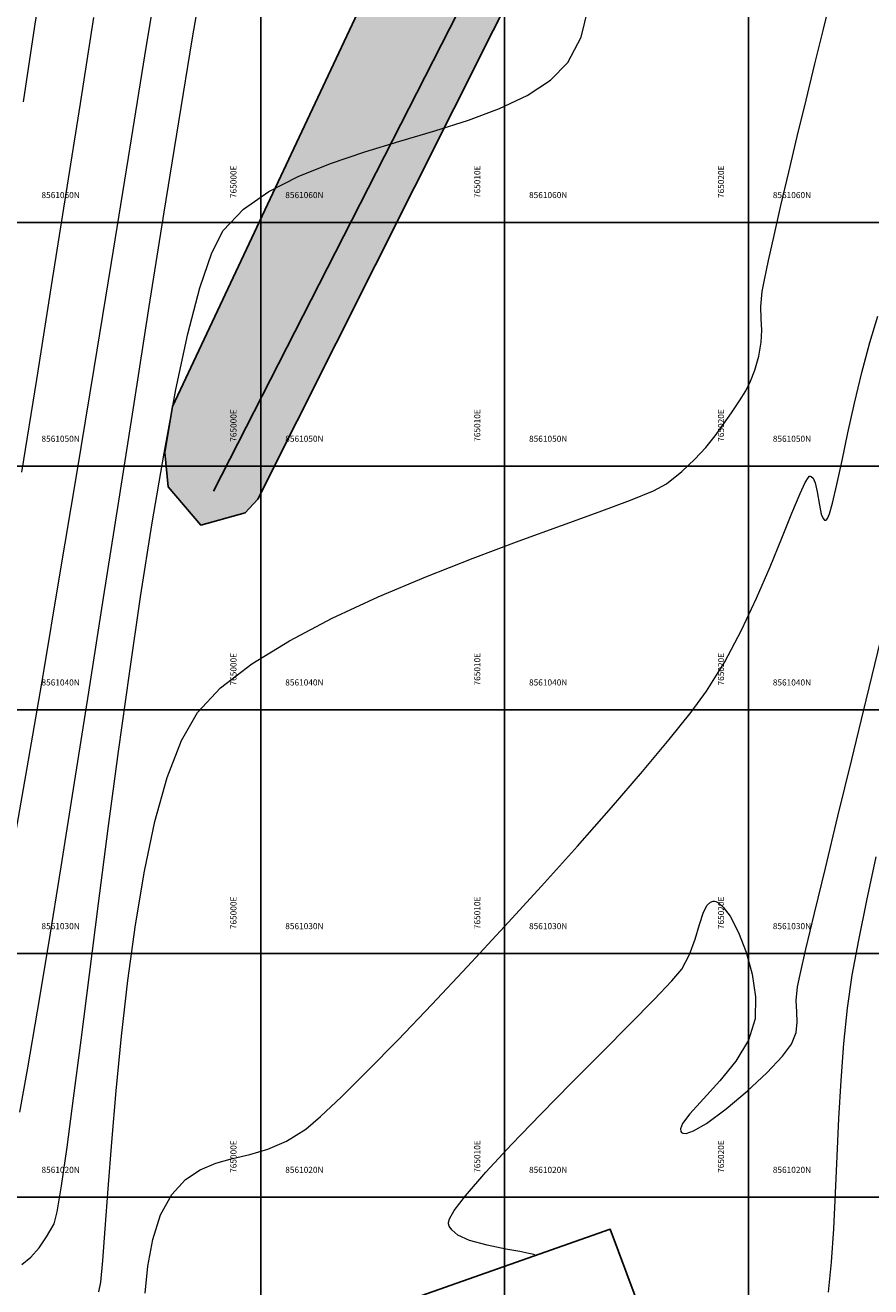
# Model space of a CAD drawing. Units: metres. Extents: x 755538 to 1533944, y 8560167 to 17122680.
# Drawn here: x 764990 to 765025, y 8561016 to 8561068 of the extents above; entities that cross this region are included whole.
import ezdxf

# ---------------------------------------------------------------- set-up
doc = ezdxf.new("R2010")
doc.units = ezdxf.units.M
doc.header["$LTSCALE"] = 12.7
doc.header["$MEASUREMENT"] = 0
doc.layers.add('CONT-MJR', color=84, linetype='Continuous', lineweight=9)
doc.layers.add('CONT-MNR', color=42, linetype='Continuous', lineweight=9)
for name, color, linetype in [('COORD_LIN', 8, 'Continuous'), ('CUADRICULA', 9, 'Continuous'), ('enrocado', 9, 'Continuous'), ('SRF-BDR', 7, 'Continuous')]:
    doc.layers.add(name, color=color, linetype=linetype)
doc.styles.add('ARIAL', font='ARIAL.TTF', dxfattribs={"height": 0.25})

msp = doc.modelspace()

# ---------------------------------------------------------------- hatches: boundary and pattern name
at = {"layer": 'enrocado'}
h = msp.add_hatch(dxfattribs=at)
h.set_pattern_fill('GRAVEL', color=256, scale=2, style=0)
h.set_pattern_definition([(228.0128, (764998.32073, 8561049.61444), (-15.99999646, -18.00000268), [0.269072, -26.638176]), (184.9697, (764998.14073, 8561049.41444), (24.0000021, 1.99998261), [0.461736, -45.71185]), (132.5104, (764997.68073, 8561049.37444), (19.99998144, -22.00001735), [0.325576, -32.232064]), (267.2737, (764996.90073, 8561048.87444), (1.99999204, 40.00000059), [0.420476, -41.627116]), (292.8337, (764996.88073, 8561048.45444), (-10.00001981, 23.99999282), [0.41231, -40.818746]), (357.2737, (764997.04073, 8561048.07444), (-40.00000059, 1.99999204), [0.420476, -41.627116]), (37.6942, (764997.460734, 8561048.05444), (-26.00001469, -19.99998081), [0.556058, -55.049698]), (72.2553, (764997.900734, 8561048.39444), (14.000021525, 43.99999246), [0.524976, -51.972642]), (121.4296, (764998.06073, 8561048.89444), (-16.00001647, 25.99999007), [0.4219, -41.768146]), (175.2364, (764997.84073, 8561049.25444), (22.0000019, -1.99998307), [0.481664, -23.601526]), (222.3974, (764997.360734, 8561049.29444), (-24.0000147, -21.999984164), [0.622896, -61.66675]), (138.8141, (764998.88073, 8561048.85444), (-14.0000059, 11.99999463), [0.212602, -21.047688]), (171.4692, (764998.72073, 8561048.99444), (25.99999657, -4.00001582), [0.404474, -40.043022]), (225, (764998.3207, 8561049.0544), (-2e-16, -2), [0.28284, -2.545584]), (203.1986, (764998.18073, 8561049.29444), (9.9999995, 4.00000265), [0.152316, -15.07923]), (291.8014, (764998.04073, 8561049.23444), (-1.9999998, 6.0000005), [0.215406, -10.554924]), (30.9638, (764998.12073, 8561049.03444), (5.999996, 4.000005), [0.34986, -11.312046]), (161.5651, (764998.42073, 8561049.21444), (4.000001, -1.999997), [0.25298, -6.071574]), (16.3895, (764996.88073, 8561049.23444), (20.0000044, 5.99998542), [0.3544, -35.08569]), (70.3462, (764997.22073, 8561049.33444), (-7.9999905, -22.00000427), [0.297322, -29.434816]), (293.1986, (764998.42073, 8561049.61444), (-4.00000265, 9.9999995), [0.30463, -14.926916]), (343.6105, (764998.54073, 8561049.33444), (-20.0000044, 5.99998542), [0.3544, -35.08569]), (339.444, (764996.88073, 8561047.99444), (-10.0000037, 3.999992), [0.34176, -16.74625]), (294.7751, (764997.20073, 8561047.87444), (-9.99998438, 22.00000684), [0.286356, -28.349286]), (66.8014, (764998.44073, 8561047.61444), (4.00000265, 9.9999995), [0.30463, -14.926916]), (17.354, (764998.56073, 8561047.89444), (-26.00000404, -7.999989), [0.335262, -33.190848]), (69.444, (764997.46073, 8561047.61444), (-3.999992, -10.0000037), [0.17088, -16.91713]), (101.3099, (764998.32073, 8561047.61444), (-1.9999953, 8.0000015), [0.10198, -10.09606]), (165.9638, (764998.30073, 8561047.71444), (6.000001, -1.999996), [0.41231, -7.8339]), (186.009, (764997.90073, 8561047.81444), (19.9999995, 1.99999863), [0.3821, -37.827846]), (303.6901, (764998.12073, 8561048.85444), (-2.0000027, 3.999999), [0.288444, -6.92266]), (353.1572, (764998.280734, 8561048.61444), (33.99999873, -4.000015996), [0.503588, -49.855126]), (60.9454, (764998.78073, 8561048.55444), (-8.00000005, -14.00000077), [0.205912, -20.385348]), (90, (764998.8807, 8561048.7344), (-2, 2), [0.12, -1.88]), (120.2564, (764997.86073, 8561047.87444), (7.99998977, -14.0000049), [0.277848, -27.50704]), (48.0128, (764997.72073, 8561048.11444), (15.99999646, 18.00000268), [0.538144, -26.369104]), (0, (764998.0807, 8561048.5144), (2, 2), [0.52, -1.48]), (325.3048, (764998.60073, 8561048.51444), (-19.99998852, 14.00001722), [0.316228, -31.306548]), (254.0546, (764998.86073, 8561048.33444), (-1.9999998, -8.0000003), [0.291204, -14.269016]), (207.646, (764998.78073, 8561048.05444), (-37.99999161, -20.00001543), [0.47413, -46.938948]), (175.4261, (764998.360734, 8561047.83444), (-26.00000112, 1.9999896), [0.501598, -49.658148])])
h.paths.add_polyline_path([(764999.8794, 8561048.6387), (765035.2517, 8561119.1294), (765031.0065, 8561119.916), (765022.5152, 8561103.8221), (765010.131, 8561081.7265), (764996.3738, 8561052.4474), (764996.0603, 8561050.567), (764996.1959, 8561049.155), (764997.5407, 8561047.5768), (764999.3596, 8561048.0813)])

# ---------------------------------------------------------------- linework, layer by layer
at = {"layer": 'CONT-MJR'}
for p, q in [((764997.1992, 8561067.5832, 1555), (764997.729, 8561070.7343, 1555)), ((764996.6323, 8561064.1231, 1555), (764997.1992, 8561067.5832, 1555)), ((764996.0369, 8561060.4227, 1555), (764996.6323, 8561064.1231, 1555)), ((764995.4219, 8561056.5506, 1555), (764996.0369, 8561060.4227, 1555)), ((764994.7959, 8561052.5756, 1555), (764995.4219, 8561056.5506, 1555)), ((764994.1676, 8561048.5662, 1555), (764994.7959, 8561052.5756, 1555)), ((764993.5458, 8561044.5912, 1555), (764994.1676, 8561048.5662, 1555)), ((764992.9393, 8561040.7193, 1555), (764993.5458, 8561044.5912, 1555)), ((764992.3566, 8561037.019, 1555), (764992.9393, 8561040.7193, 1555)), ((764991.8065, 8561033.5591, 1555), (764992.3566, 8561037.019, 1555)), ((765024.8545, 8561032.1825, 1550), (765025.2365, 8561033.9705, 1550)), ((764991.2978, 8561030.4083, 1555), (764991.8065, 8561033.5591, 1555)), ((765024.5236, 8561030.5426, 1550), (765024.8545, 8561032.1825, 1550)), ((764990.8392, 8561027.6352, 1555), (764991.2978, 8561030.4083, 1555)), ((765024.259, 8561029.1145, 1550), (765024.5236, 8561030.5426, 1550)), ((765024.0604, 8561027.7558, 1550), (765024.259, 8561029.1145, 1550)), ((764990.4394, 8561025.3084, 1555), (764990.8392, 8561027.6352, 1555)), ((765023.9103, 8561026.3024, 1550), (765024.0604, 8561027.7558, 1550)), ((765023.7976, 8561024.7855, 1550), (765023.9103, 8561026.3024, 1550)), ((764990.1071, 8561023.4967, 1555), (764990.4394, 8561025.3084, 1555)), ((765023.7113, 8561023.2364, 1550), (765023.7976, 8561024.7855, 1550)), ((765023.6403, 8561021.6861, 1550), (765023.7113, 8561023.2364, 1550)), ((765023.5736, 8561020.166, 1550), (765023.6403, 8561021.6861, 1550)), ((765023.5003, 8561018.7073, 1550), (765023.5736, 8561020.166, 1550)), ((765023.4092, 8561017.3412, 1550), (765023.5003, 8561018.7073, 1550)), ((765023.2893, 8561016.0989, 1550), (765023.4092, 8561017.3412, 1550))]:
    msp.add_line(p, q, dxfattribs=at)
at = {"layer": 'CONT-MNR'}
for p, q in [((764990.7339, 8561068.0547, 1558), (764991.1712, 8561070.9164, 1558)), ((764995.2448, 8561066.8434, 1556), (764995.8854, 8561070.8267, 1556)), ((765023.0744, 8561067.9334, 1553), (765023.4004, 8561069.2406, 1553)), ((765013.1417, 8561067.6042, 1554), (765013.4317, 8561068.7741, 1554)), ((764990.2616, 8561064.9494, 1558), (764990.7339, 8561068.0547, 1558)), ((764992.5998, 8561064.8874, 1557), (764993.1539, 8561068.4172, 1557)), ((765022.7241, 8561066.5099, 1553), (765023.0744, 8561067.9334, 1553)), ((765012.5922, 8561066.5666, 1554), (765013.1417, 8561067.6042, 1554)), ((764994.5695, 8561062.6613, 1556), (764995.2448, 8561066.8434, 1556)), ((765011.8771, 8561065.8328, 1554), (765012.5922, 8561066.5666, 1554)), ((765022.362, 8561065.0219, 1553), (765022.7241, 8561066.5099, 1553)), ((765010.9297, 8561065.21, 1554), (765011.8771, 8561065.8328, 1554)), ((764992.0176, 8561061.1923, 1557), (764992.5998, 8561064.8874, 1557)), ((765009.7945, 8561064.6734, 1554), (765010.9297, 8561065.21, 1554)), ((765022.001, 8561063.5214, 1553), (765022.362, 8561065.0219, 1553)), ((765008.516, 8561064.1986, 1554), (765009.7945, 8561064.6734, 1554)), ((765005.7064, 8561063.336, 1554), (765007.1384, 8561063.761, 1554)), ((765007.1384, 8561063.761, 1554), (765008.516, 8561064.1986, 1554)), ((765004.2644, 8561062.899, 1554), (765005.7064, 8561063.336, 1554)), ((765021.6536, 8561062.0604, 1553), (765022.001, 8561063.5214, 1553)), ((765002.8567, 8561062.4255, 1554), (765004.2644, 8561062.899, 1554)), ((764993.8707, 8561058.3561, 1556), (764994.5695, 8561062.6613, 1556)), ((765001.5278, 8561061.8908, 1554), (765002.8567, 8561062.4255, 1554)), ((765000.3221, 8561061.2704, 1554), (765001.5278, 8561061.8908, 1554)), ((765021.3326, 8561060.6908, 1553), (765021.6536, 8561062.0604, 1553)), ((764991.4161, 8561057.3959, 1557), (764992.0176, 8561061.1923, 1557)), ((764999.2842, 8561060.5396, 1554), (765000.3221, 8561061.2704, 1554)), ((765021.0506, 8561059.4645, 1553), (765021.3326, 8561060.6908, 1553)), ((764998.4583, 8561059.674, 1554), (764999.2842, 8561060.5396, 1554)), ((764997.9826, 8561058.7606, 1554), (764998.4583, 8561059.674, 1554)), ((765020.8205, 8561058.4335, 1553), (765021.0506, 8561059.4645, 1553)), ((764997.4979, 8561057.3211, 1554), (764997.9826, 8561058.7606, 1554)), ((764993.1598, 8561054.0033, 1556), (764993.8707, 8561058.3561, 1556)), ((765020.6547, 8561057.6497, 1553), (765020.8205, 8561058.4335, 1553)), ((765020.566, 8561057.165, 1553), (765020.6547, 8561057.6497, 1553)), ((764990.804, 8561053.5624, 1557), (764991.4161, 8561057.3959, 1557)), ((764997.008, 8561055.4245, 1554), (764997.4979, 8561057.3211, 1554)), ((765020.5133, 8561056.5454, 1553), (765020.566, 8561057.165, 1553)), ((765020.5229, 8561056.0389, 1553), (765020.5133, 8561056.5454, 1553)), ((765020.5445, 8561055.5763, 1553), (765020.5229, 8561056.0389, 1553)), ((765024.9816, 8561055.0782, 1552), (765025.31, 8561056.1604, 1552)), ((765020.5274, 8561055.0887, 1553), (765020.5445, 8561055.5763, 1553)), ((764996.5164, 8561053.1394, 1554), (764997.008, 8561055.4245, 1554)), ((765020.421, 8561054.5071, 1553), (765020.5274, 8561055.0887, 1553)), ((765024.6475, 8561053.8458, 1552), (765024.9816, 8561055.0782, 1552)), ((765020.2581, 8561053.9387, 1553), (765020.421, 8561054.5071, 1553)), ((764992.4477, 8561049.6784, 1556), (764993.1598, 8561054.0033, 1556)), ((765020.0888, 8561053.4911, 1553), (765020.2581, 8561053.9387, 1553)), ((764990.19, 8561049.7557, 1557), (764990.804, 8561053.5624, 1557)), ((765019.889, 8561053.0957, 1553), (765020.0888, 8561053.4911, 1553)), ((765024.3472, 8561052.5889, 1552), (765024.6475, 8561053.8458, 1552)), ((764996.0268, 8561050.5347, 1554), (764996.5164, 8561053.1394, 1554)), ((765019.6346, 8561052.6839, 1553), (765019.889, 8561053.0957, 1553)), ((765019.3013, 8561052.1871, 1553), (765019.6346, 8561052.6839, 1553)), ((765024.0788, 8561051.3655, 1552), (765024.3472, 8561052.5889, 1552)), ((765018.9795, 8561051.7178, 1553), (765019.3013, 8561052.1871, 1553)), ((765018.6356, 8561051.2454, 1553), (765018.9795, 8561051.7178, 1553)), ((765023.841, 8561050.2336, 1552), (765024.0788, 8561051.3655, 1552)), ((765018.2497, 8561050.7677, 1553), (765018.6356, 8561051.2454, 1553)), ((764995.543, 8561047.6793, 1554), (764996.0268, 8561050.5347, 1554)), ((765017.8019, 8561050.2824, 1553), (765018.2497, 8561050.7677, 1553)), ((765016.6414, 8561049.2794, 1553), (765017.2724, 8561049.787, 1553)), ((765017.2724, 8561049.787, 1553), (765017.8019, 8561050.2824, 1553)), ((765023.6321, 8561049.2512, 1552), (765023.841, 8561050.2336, 1552)), ((764991.7459, 8561045.4571, 1556), (764992.4477, 8561049.6784, 1556)), ((765016.1006, 8561048.9911, 1553), (765016.6414, 8561049.2794, 1553)), ((765022.1181, 8561048.8807, 1552), (765022.3268, 8561049.3269, 1552)), ((765022.3268, 8561049.3269, 1552), (765022.448, 8561049.5249, 1552)), ((765022.448, 8561049.5249, 1552), (765022.5115, 8561049.5844, 1552)), ((765022.5115, 8561049.5844, 1552), (765022.538, 8561049.5909, 1552)), ((765022.538, 8561049.5909, 1552), (765022.5804, 8561049.58, 1552)), ((765022.5804, 8561049.58, 1552), (765022.654, 8561049.5123, 1552)), ((765022.654, 8561049.5123, 1552), (765022.7408, 8561049.3172, 1552)), ((765022.7408, 8561049.3172, 1552), (765022.8258, 8561048.9401, 1552)), ((765015.158, 8561048.6054, 1553), (765016.1006, 8561048.9911, 1553)), ((765021.7843, 8561048.074, 1552), (765022.1181, 8561048.8807, 1552)), ((765022.8258, 8561048.9401, 1552), (765022.9113, 8561048.4052, 1552)), ((765023.4505, 8561048.4762, 1552), (765023.6321, 8561049.2512, 1552)), ((765013.8807, 8561048.1293, 1553), (765015.158, 8561048.6054, 1553)), ((765022.9113, 8561048.4052, 1552), (765022.9877, 8561048.0343, 1552)), ((765023.3238, 8561048.0444, 1552), (765023.4505, 8561048.4762, 1552)), ((765012.3354, 8561047.5696, 1553), (765013.8807, 8561048.1293, 1553)), ((765021.3728, 8561047.0479, 1552), (765021.7843, 8561048.074, 1552)), ((765022.9877, 8561048.0343, 1552), (765023.0629, 8561047.8474, 1552)), ((765023.0629, 8561047.8474, 1552), (765023.1263, 8561047.787, 1552)), ((765023.1263, 8561047.787, 1552), (765023.163, 8561047.7802, 1552)), ((765023.163, 8561047.7802, 1552), (765023.1874, 8561047.7888, 1552)), ((765023.1874, 8561047.7888, 1552), (765023.2392, 8561047.85, 1552)), ((765023.2392, 8561047.85, 1552), (765023.3238, 8561048.0444, 1552)), ((764995.0685, 8561044.642, 1554), (764995.543, 8561047.6793, 1554)), ((765010.589, 8561046.9332, 1553), (765012.3354, 8561047.5696, 1553)), ((765008.7083, 8561046.2267, 1553), (765010.589, 8561046.9332, 1553)), ((765020.8874, 8561045.8638, 1552), (765021.3728, 8561047.0479, 1552)), ((765006.7603, 8561045.4571, 1553), (765008.7083, 8561046.2267, 1553)), ((765020.3319, 8561044.583, 1552), (765020.8874, 8561045.8638, 1552)), ((764991.0655, 8561041.4149, 1556), (764991.7459, 8561045.4571, 1556)), ((765004.8117, 8561044.6313, 1553), (765006.7603, 8561045.4571, 1553)), ((764994.607, 8561041.4914, 1554), (764995.0685, 8561044.642, 1554)), ((765002.9294, 8561043.7559, 1553), (765004.8117, 8561044.6313, 1553)), ((765019.71, 8561043.2667, 1552), (765020.3319, 8561044.583, 1552)), ((765001.1804, 8561042.838, 1553), (765002.9294, 8561043.7559, 1553)), ((765019.0255, 8561041.9762, 1552), (765019.71, 8561043.2667, 1552)), ((764999.6313, 8561041.8842, 1553), (765001.1804, 8561042.838, 1553)), ((765024.8323, 8561040.3997, 1551), (765025.4381, 8561042.8665, 1551)), ((764998.3491, 8561040.9014, 1553), (764999.6313, 8561041.8842, 1553)), ((765018.2821, 8561040.7729, 1552), (765019.0255, 8561041.9762, 1552)), ((764990.4178, 8561037.6274, 1556), (764991.0655, 8561041.4149, 1556)), ((764994.1622, 8561038.2966, 1554), (764994.607, 8561041.4914, 1554)), ((764997.4007, 8561039.8965, 1553), (764998.3491, 8561040.9014, 1553)), ((765017.6451, 8561039.9021, 1552), (765018.2821, 8561040.7729, 1552)), ((765024.2364, 8561037.9615, 1551), (765024.8323, 8561040.3997, 1551)), ((764996.7389, 8561038.7475, 1553), (764997.4007, 8561039.8965, 1553)), ((765016.7546, 8561038.7849, 1552), (765017.6451, 8561039.9021, 1552)), ((764996.1594, 8561037.2302, 1553), (764996.7389, 8561038.7475, 1553)), ((765015.6534, 8561037.4671, 1552), (765016.7546, 8561038.7849, 1552)), ((764993.7378, 8561035.1263, 1554), (764994.1622, 8561038.2966, 1554)), ((765023.6708, 8561035.636, 1551), (765024.2364, 8561037.9615, 1551)), ((764989.8139, 8561034.1702, 1556), (764990.4178, 8561037.6274, 1556)), ((765014.384, 8561035.9944, 1552), (765015.6534, 8561037.4671, 1552)), ((764995.6559, 8561035.4157, 1553), (764996.1594, 8561037.2302, 1553)), ((765012.9893, 8561034.4124, 1552), (765014.384, 8561035.9944, 1552)), ((764995.2223, 8561033.3748, 1553), (764995.6559, 8561035.4157, 1553)), ((765023.1557, 8561033.5071, 1551), (765023.6708, 8561035.636, 1551)), ((764993.3374, 8561032.0493, 1554), (764993.7378, 8561035.1263, 1554)), ((765011.5119, 8561032.7669, 1552), (765012.9893, 8561034.4124, 1552)), ((764994.8522, 8561031.1783, 1553), (764995.2223, 8561033.3748, 1553)), ((765022.7117, 8561031.6591, 1551), (765023.1557, 8561033.5071, 1551)), ((765009.9945, 8561031.1035, 1552), (765011.5119, 8561032.7669, 1552)), ((764992.9647, 8561029.1344, 1554), (764993.3374, 8561032.0493, 1554)), ((765017.9977, 8561031.1899, 1551), (765018.1637, 8561031.692, 1551)), ((765018.1637, 8561031.692, 1551), (765018.3127, 8561031.9809, 1551)), ((765018.3127, 8561031.9809, 1551), (765018.447, 8561032.1103, 1551)), ((765018.447, 8561032.1103, 1551), (765018.5518, 8561032.1472, 1551)), ((765018.5518, 8561032.1472, 1551), (765018.6098, 8561032.1494, 1551)), ((765018.6098, 8561032.1494, 1551), (765018.6629, 8561032.1398, 1551)), ((765018.6629, 8561032.1398, 1551), (765018.7783, 8561032.0822, 1551)), ((765018.7783, 8561032.0822, 1551), (765018.9697, 8561031.9076, 1551)), ((765018.9697, 8561031.9076, 1551), (765019.2458, 8561031.5302, 1551)), ((764994.5394, 8561028.8973, 1553), (764994.8522, 8561031.1783, 1553)), ((765017.8181, 8561030.591, 1551), (765017.9977, 8561031.1899, 1551)), ((765019.2458, 8561031.5302, 1551), (765019.5958, 8561030.8702, 1551)), ((765022.359, 8561030.1758, 1551), (765022.7117, 8561031.6591, 1551)), ((765008.4799, 8561029.4681, 1552), (765009.9945, 8561031.1035, 1552)), ((765019.5958, 8561030.8702, 1551), (765019.9138, 8561030.0579, 1551)), ((765017.5861, 8561029.9593, 1551), (765017.8181, 8561030.591, 1551)), ((765022.1181, 8561029.1414, 1551), (765022.359, 8561030.1758, 1551)), ((765017.2629, 8561029.3588, 1551), (765017.5861, 8561029.9593, 1551)), ((765019.9138, 8561030.0579, 1551), (765020.16, 8561029.1542, 1551)), ((764992.6234, 8561026.4504, 1554), (764992.9647, 8561029.1344, 1554)), ((765007.0107, 8561027.9061, 1552), (765008.4799, 8561029.4681, 1552)), ((765016.8631, 8561028.8818, 1551), (765017.2629, 8561029.3588, 1551)), ((765020.16, 8561029.1542, 1551), (765020.2947, 8561028.2201, 1551)), ((765022.0092, 8561028.64, 1551), (765022.1181, 8561029.1414, 1551)), ((764994.2777, 8561026.6027, 1553), (764994.5394, 8561028.8973, 1553)), ((765016.1325, 8561028.1101, 1551), (765016.8631, 8561028.8818, 1551)), ((765021.9594, 8561028.0792, 1551), (765022.0092, 8561028.64, 1551)), ((765015.1502, 8561027.1103, 1551), (765016.1325, 8561028.1101, 1551)), ((765020.2947, 8561028.2201, 1551), (765020.278, 8561027.3164, 1551)), ((765021.9797, 8561027.6084, 1551), (765021.9594, 8561028.0792, 1551)), ((765005.6296, 8561026.4635, 1552), (765007.0107, 8561027.9061, 1552)), ((765022.0007, 8561027.182, 1551), (765021.9797, 8561027.6084, 1551)), ((765013.9951, 8561025.9492, 1551), (765015.1502, 8561027.1103, 1551)), ((765020.278, 8561027.3164, 1551), (765020.0071, 8561026.4438, 1551)), ((765021.9529, 8561026.7547, 1551), (765022.0007, 8561027.182, 1551)), ((764994.0608, 8561024.3652, 1553), (764994.2777, 8561026.6027, 1553)), ((765021.7668, 8561026.2809, 1551), (765021.9529, 8561026.7547, 1551)), ((764992.3171, 8561024.0662, 1554), (764992.6234, 8561026.4504, 1554)), ((765004.3793, 8561025.1859, 1552), (765005.6296, 8561026.4635, 1552)), ((765020.0071, 8561026.4438, 1551), (765019.4851, 8561025.5844, 1551)), ((765021.3968, 8561025.7879, 1551), (765021.7668, 8561026.2809, 1551)), ((765012.7461, 8561024.6935, 1551), (765013.9951, 8561025.9492, 1551)), ((765019.4851, 8561025.5844, 1551), (765018.8306, 8561024.7716, 1551)), ((765020.7563, 8561025.1109, 1551), (765021.3968, 8561025.7879, 1551)), ((765003.3025, 8561024.1189, 1552), (765004.3793, 8561025.1859, 1552)), ((765019.9528, 8561024.3553, 1551), (765020.7563, 8561025.1109, 1551)), ((765011.4822, 8561023.4097, 1551), (765012.7461, 8561024.6935, 1551)), ((765018.8306, 8561024.7716, 1551), (765018.1621, 8561024.0389, 1551)), ((764992.0494, 8561022.0506, 1554), (764992.3171, 8561024.0662, 1554)), ((764993.8824, 8561022.256, 1553), (764994.0608, 8561024.3652, 1553)), ((765002.442, 8561023.3083, 1552), (765003.3025, 8561024.1189, 1552)), ((765018.1621, 8561024.0389, 1551), (765017.5982, 8561023.4196, 1551)), ((765019.0937, 8561023.6266, 1551), (765019.9528, 8561024.3553, 1551)), ((765010.2822, 8561022.1647, 1551), (765011.4822, 8561023.4097, 1551)), ((765017.5982, 8561023.4196, 1551), (765017.302, 8561023.0284, 1551)), ((765018.2866, 8561023.03, 1551), (765019.0937, 8561023.6266, 1551)), ((765001.8404, 8561022.7998, 1552), (765002.442, 8561023.3083, 1552)), ((765017.302, 8561023.0284, 1551), (765017.2101, 8561022.8069, 1551)), ((765017.7506, 8561022.7188, 1551), (765018.2866, 8561023.03, 1551)), ((765001.0501, 8561022.3054, 1552), (765001.8404, 8561022.7998, 1552)), ((765017.2101, 8561022.8069, 1551), (765017.2251, 8561022.6976, 1551)), ((765017.2251, 8561022.6976, 1551), (765017.2584, 8561022.6552, 1551)), ((765017.2584, 8561022.6552, 1551), (765017.308, 8561022.6259, 1551)), ((765017.308, 8561022.6259, 1551), (765017.4487, 8561022.6177, 1551)), ((765017.4487, 8561022.6177, 1551), (765017.7506, 8561022.7188, 1551)), ((764991.8241, 8561020.4724, 1554), (764992.0494, 8561022.0506, 1554)), ((764993.7364, 8561020.3457, 1553), (764993.8824, 8561022.256, 1553)), ((764999.5438, 8561021.7597, 1552), (765000.2836, 8561021.9792, 1552)), ((765000.2836, 8561021.9792, 1552), (765001.0501, 8561022.3054, 1552)), ((765009.225, 8561021.0251, 1551), (765010.2822, 8561022.1647, 1551)), ((764997.5125, 8561021.1291, 1552), (764998.1555, 8561021.3959, 1552)), ((764998.1555, 8561021.3959, 1552), (764998.8335, 8561021.5857, 1552)), ((764998.8335, 8561021.5857, 1552), (764999.5438, 8561021.7597, 1552)), ((764996.9075, 8561020.7239, 1552), (764997.5125, 8561021.1291, 1552)), ((765008.3898, 8561020.0576, 1551), (765009.225, 8561021.0251, 1551)), ((764991.6448, 8561019.4003, 1554), (764991.8241, 8561020.4724, 1554)), ((764993.6165, 8561018.7055, 1553), (764993.7364, 8561020.3457, 1553)), ((764996.343, 8561020.119, 1552), (764996.9075, 8561020.7239, 1552)), ((764995.8817, 8561019.2795, 1552), (764996.343, 8561020.119, 1552)), ((765007.9343, 8561019.4523, 1551), (765008.3898, 8561020.0576, 1551)), ((764991.5152, 8561018.9033, 1554), (764991.6448, 8561019.4003, 1554)), ((764995.5658, 8561018.2677, 1552), (764995.8817, 8561019.2795, 1552)), ((765007.7433, 8561019.1192, 1551), (765007.9343, 8561019.4523, 1551)), ((764991.2094, 8561018.3788, 1554), (764991.5152, 8561018.9033, 1554)), ((765007.6972, 8561018.9627, 1551), (765007.7433, 8561019.1192, 1551)), ((765007.7004, 8561018.9056, 1551), (765007.6972, 8561018.9627, 1551)), ((765007.7306, 8561018.8173, 1551), (765007.7004, 8561018.9056, 1551)), ((765007.834, 8561018.656, 1551), (765007.7306, 8561018.8173, 1551)), ((764990.9001, 8561017.9259, 1554), (764991.2094, 8561018.3788, 1554)), ((764993.5163, 8561017.4061, 1553), (764993.6165, 8561018.7055, 1553)), ((764995.3677, 8561017.1684, 1552), (764995.5658, 8561018.2677, 1552)), ((765008.0832, 8561018.4494, 1551), (765007.834, 8561018.656, 1551)), ((765008.5528, 8561018.2302, 1551), (765008.0832, 8561018.4494, 1551)), ((765009.2785, 8561018.0266, 1551), (765008.5528, 8561018.2302, 1551)), ((764990.5673, 8561017.5468, 1554), (764990.9001, 8561017.9259, 1554)), ((765010.0518, 8561017.875, 1551), (765009.2785, 8561018.0266, 1551)), ((765010.628, 8561017.7723, 1551), (765010.0518, 8561017.875, 1551)), ((765010.997, 8561017.6967, 1551), (765010.628, 8561017.7723, 1551)), ((765011.1994, 8561017.6435, 1551), (765010.997, 8561017.6967, 1551)), ((764990.1912, 8561017.2437, 1554), (764990.5673, 8561017.5468, 1554)), ((764993.4298, 8561016.5185, 1553), (764993.5163, 8561017.4061, 1553)), ((765011.2847, 8561017.6155, 1551), (765011.1994, 8561017.6435, 1551)), ((764995.2602, 8561016.0663, 1552), (764995.3677, 8561017.1684, 1552)), ((764993.3505, 8561016.1136, 1553), (764993.4298, 8561016.5185, 1553))]:
    msp.add_line(p, q, dxfattribs=at)
at = {"layer": 'COORD_LIN'}
for p, q in [((765000, 8560500), (765000, 8562050)), ((764150, 8561050), (766050, 8561050))]:
    msp.add_line(p, q, dxfattribs=at)
at = {"layer": 'CUADRICULA'}
for p, q in [((765000, 8560990.2444), (765000, 8561212.0666)), ((765010, 8560990.2444), (765010, 8561212.0666)), ((765020, 8560990.2444), (765020, 8561212.0666)), ((764920.2389, 8561060), (765176.7046, 8561060)), ((764920.2389, 8561050), (765176.7046, 8561050)), ((764920.2389, 8561040), (765176.7046, 8561040)), ((764920.2389, 8561030), (765176.7046, 8561030)), ((764920.2389, 8561020), (765176.7046, 8561020))]:
    msp.add_line(p, q, dxfattribs=at)
at = {"layer": 'enrocado', "color": 7}
msp.add_line((765033.9636, 8561119.3401), (764998.0591, 8561048.9799), dxfattribs=at)
at = {"layer": 'enrocado'}
msp.add_lwpolyline([(764999.8794, 8561048.6387), (765035.2517, 8561119.1294), (765031.0065, 8561119.916), (765022.5152, 8561103.8221), (765010.131, 8561081.7265), (764996.3738, 8561052.4474), (764996.0603, 8561050.567), (764996.1959, 8561049.155), (764997.5407, 8561047.5768), (764999.3596, 8561048.0813), (764999.8794, 8561048.6387)], dxfattribs=at)
at = {"layer": 'SRF-BDR'}
msp.add_polyline3d([(764907.721, 8561055.706, 1551.052), (764926.045, 8561021.086, 1554.082), (764962.985, 8561025.16, 1551.963), (764995.92, 8561012.208, 1551.6), (765014.332, 8561018.688, 1550.881), (765024.0765, 8560992.5522, 1548.376)], dxfattribs=at)

# ---------------------------------------------------------------- texts
at = {"layer": 'CUADRICULA', "style": 'ARIAL'}
for s, p in [('765000E', (764999, 8561061)), ('765010E', (765009, 8561061)), ('765020E', (765019, 8561061)), ('765000E', (764999, 8561051)), ('765010E', (765009, 8561051)), ('765020E', (765019, 8561051)), ('765000E', (764999, 8561041)), ('765010E', (765009, 8561041)), ('765020E', (765019, 8561041)), ('765000E', (764999, 8561031)), ('765010E', (765009, 8561031)), ('765020E', (765019, 8561031)), ('765000E', (764999, 8561021)), ('765010E', (765009, 8561021)), ('765020E', (765019, 8561021))]:
    msp.add_text(s, height=0.25, rotation=90, dxfattribs=at).set_placement(p)
for s, p in [('8561060N', (764991, 8561061)), ('8561060N', (765001, 8561061)), ('8561060N', (765011, 8561061)), ('8561060N', (765021, 8561061)), ('8561050N', (764991, 8561051)), ('8561050N', (765001, 8561051)), ('8561050N', (765011, 8561051)), ('8561050N', (765021, 8561051)), ('8561040N', (764991, 8561041)), ('8561040N', (765001, 8561041)), ('8561040N', (765011, 8561041)), ('8561040N', (765021, 8561041)), ('8561030N', (764991, 8561031)), ('8561030N', (765001, 8561031)), ('8561030N', (765011, 8561031)), ('8561030N', (765021, 8561031)), ('8561020N', (764991, 8561021)), ('8561020N', (765001, 8561021)), ('8561020N', (765011, 8561021)), ('8561020N', (765021, 8561021))]:
    msp.add_text(s, height=0.25, dxfattribs=at).set_placement(p)

doc.saveas('drawing.dxf')
